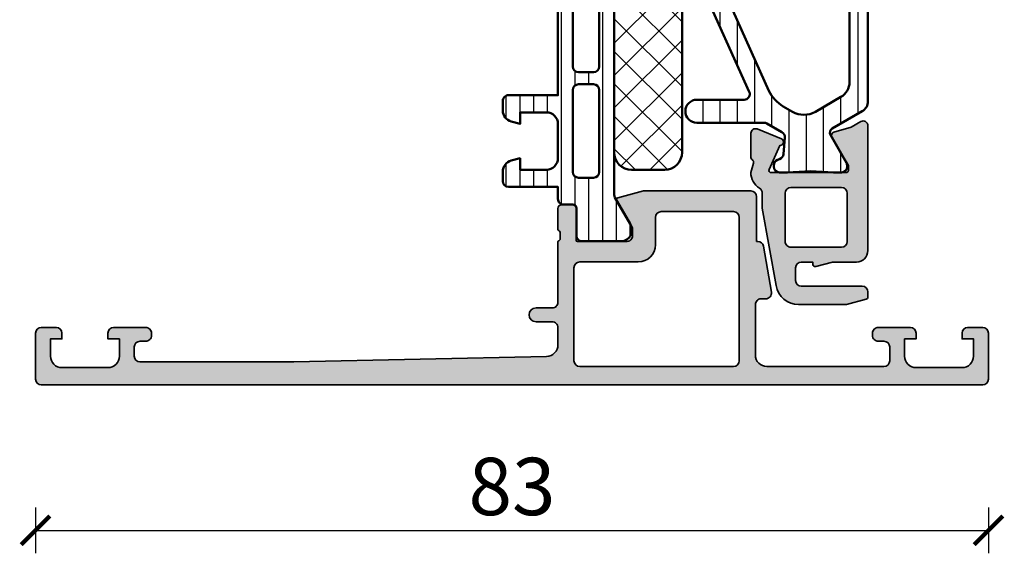
# Model space of a CAD drawing. Units: millimetres. Extents: x 2530 to 23610, y -385 to 3473.
# Drawn here: x 4849 to 4935, y 1289 to 1336 of the extents above; entities that cross this region are included whole.
import ezdxf

# ---------------------------------------------------------------- set-up
doc = ezdxf.new("R2010")
doc.units = ezdxf.units.MM
doc.layers.add('l', color=6, linetype='Continuous')
for name, color, linetype, lineweight in [('S03_AL_Contorno', 255, 'Continuous', 35), ('S03_AL_Kontur', 255, 'Continuous', 35), ('S04_AL_Schraffur', 253, 'Continuous', 25), ('S04_AL_Trattaggio', 253, 'Continuous', 25), ('S07_Isolation_Kontur', 91, 'Continuous', 50), ('S07_Listello_Contorno', 91, 'Continuous', 50), ('S08_Isolation_Schraffur', 91, 'Continuous', 25), ('S08_Listello_Tratteggio', 91, 'Continuous', 25)]:
    doc.layers.add(name, color=color, linetype=linetype, lineweight=lineweight)
doc.styles.add('Arial', font='arialbd.ttf')
doc.styles.get("Standard").update_dxf_attribs({"font": 'arial.ttf'})
doc.dimstyles.new('ISO-25', dxfattribs={"dimtxt": 2.5, "dimasz": 2.5, "dimexe": 1.25, "dimexo": 0.625, "dimtad": 1, "dimtxsty": 'Standard', "dimcen": 2.5, "dimadec": 0, "dimazin": 0, "dimtfac": 1, "dimtmove": 0, "dimatfit": 3, "dimfxl": 1, "dimarcsym": 0})

# ---------------------------------------------------------------- blocks, each defined once
blk = doc.blocks.new('357610_s')
at = {"layer": 'S04_AL_Schraffur'}
h = blk.add_hatch(color=256, dxfattribs=at)
h.paths.add_polyline_path([(63.59933630604172, 7.49871826171875, 0.4656187225425803), (64.09193550275995, 8.084427254203376), (63.39571846293165, 12.08582716124624, 0.3646113885131808), (62.90311926621347, 12.50011816876162), (62.79895324707013, 12.50011816876162), (62.79895324706831, 16.39962683575476, 0.414213562373095), (62.29895324706831, 16.89962683575368), (52.95646370830218, 16.89962683575317), (50.70846858712503, 16.29727835844471, 0.4728917876293283), (50.61170196533021, 16.10462561504966), (51.99994659423828, 13.70010748760916), (51.99994659423828, 13.00010290997426, -0.4142271794468161), (51.49994659423828, 12.50011053936691), (47.19992836932033, 12.50010308332708, -0.414213562373095), (47.07992854267559, 12.62010290997159), (47.07992854267559, 15.38010090997142, 0.414213562373095), (46.77992854267549, 15.68010090997143), (45.79995422363299, 15.68010090997137, 0.414213562373095), (45.49995422363281, 15.3801009099713), (45.49995422363281, 13.50008990996287, -0.3381811729244386), (45.69995522363297, 13.22688590996285), (45.69995522363297, 12.77329190996284, -0.3382124742369536), (45.49995422363281, 12.50010290997136), (45.49995422363281, 7.200225830078182, -0.4142435479610103), (44.99995422363099, 6.700225830078182), (43.59085083007631, 6.700225830077216, 0.9999999999999999), (43.59083557128906, 5.500213623046903), (44.99995422363281, 5.500213623046903, -0.4142316482156302), (45.49962616230005, 5.000541684376884), (45.49961853711466, 3.482248737588975, -0.408945887633497), (44.51763110242791, 2.48241583996554), (22.50001525876451, 2), (9.09998321533385, 2, -0.4141520260232484), (8.599975585935681, 2.499999999999147), (8.599975585935681, 3.299987792967841, -0.414145657652875), (9.099983215332033, 3.799987792968807), (9.599983215330212, 3.799987792968778, 0.4142961921046822), (10.09998321533203, 4.299987792968636), (10.09999084472656, 4.499999999999943, 0.4142734157649197), (9.599990844726562, 5), (6.800003051757812, 5.000000000000114, 0.4141669661521437), (6.299995422363281, 4.500000000000995), (6.299995422363281, 4.000000000000028), (7.299995422363281, 4), (7.300003051757812, 2.500000000001137, -0.414233776387203), (6.299995422361463, 1.499999999999972), (2.300056457519531, 1.499999999999972, -0.4142558981927079), (1.300056457519531, 2.5), (1.300056457519531, 4.000000000000028), (2.300056457519531, 4.000000000000028), (2.300056457519531, 4.499999999999318, 0.4141658693534353), (1.800064086912244, 5.000000000000085), (0.5000076293945312, 5.000000000000028, 0.4141856288581502), (7.62939453125e-06, 4.5), (0, 0.5000000000000284, 0.4141583879393129), (0.4999999999981812, -1.110223024625157e-16), (82.49993896484375, 0.0002136230478697598, 0.4141703366029779), (82.99993896484375, 0.500213623046932), (82.99993896484375, 4.500213623046875, 0.4141703366029784), (82.49993896484193, 5.000213623046903), (81.19989013671875, 5.000213623046903, 0.4141703366029779), (80.69989013671875, 4.500213623046903), (80.69989013671875, 4.000213623046903), (81.69989013671875, 4.000213623046932), (81.69989013671875, 2.500213623047728, -0.414257010268604), (80.69989013671875, 1.500213623046903), (76.699951171875, 1.500213623046903, -0.4142500952218939), (75.699951171875, 2.500213623046932), (75.699951171875, 4.000213623046875), (76.699951171875, 4.000213623046903), (76.699951171875, 4.500213623046022, 0.4141613930048196), (76.19995117187318, 5.000213623046818), (73.39996337890625, 5.000213623046903, 0.4142809076374349), (72.89996337890625, 4.50021362304696), (72.89996337890625, 4.300201416015597, 0.4142809076374266), (73.39996337890625, 3.800201416015653), (73.89996337890625, 3.800201416015653, -0.41417033660298), (74.39996337890625, 3.300201416016591), (74.39996337890625, 2.100213623046841, -0.414170336602982), (73.89996337890625, 1.600213623046841), (63.69888483392242, 1.600213623047352, -0.4142185737028563), (62.69888483406885, 2.600230732767045), (62.69895324707068, 6.998718261718636, -0.4145196752478222), (63.19895324707068, 7.49871826171875)])
h.paths.add_polyline_path([(53.99994659423828, 12.21011511700362), (53.99994659423828, 14.59962683575338, -0.414213562373095), (54.49994659423831, 15.09962683575344), (60.7989501953125, 15.09962683575333, -0.414213562373095), (61.2989501953125, 14.59962683575333), (61.2989501953125, 2.100209045410196, -0.414213562373095), (60.79895019531249, 1.600209045410168), (47.39995422363245, 1.600209045410168, -0.414213562373095), (46.89995422363245, 2.100209045410168), (46.89995422363245, 10.21011511700362, -0.414213562373095), (47.39995422363245, 10.71011511700362), (52.49994659423828, 10.71011511700362, 0.414213562373095)], flags=16)
at = {"layer": 'S03_AL_Kontur'}
for points in [[(64.09193550275995, 8.084427254203376, -0.4656187225426846), (63.59933630604155, 7.49871826171875), (63.19895324707068, 7.49871826171875, 0.4145196752478222), (62.69895324707068, 6.998718261718636), (62.69888483406885, 2.600230732767045, 0.414218573702848), (63.69888483392242, 1.600213623047352), (73.89996337890625, 1.600213623046841, 0.414170336602982), (74.39996337890625, 2.100213623046841), (74.39996337890625, 3.300201416016591, 0.4141703366029821), (73.89996337890625, 3.800201416015653), (73.39996337890625, 3.800201416015653, -0.4142809076374266), (72.89996337890625, 4.300201416015597), (72.89996337890625, 4.50021362304696, -0.414280907637435), (73.39996337890625, 5.000213623046903), (76.19995117187318, 5.000213623046818, -0.4141613930048196), (76.699951171875, 4.500213623046022), (76.699951171875, 4.000213623046903), (75.699951171875, 4.000213623046875), (75.699951171875, 2.500213623046932, 0.4142500952218923), (76.699951171875, 1.500213623046903), (80.69989013671875, 1.500213623046903, 0.414257010268604), (81.69989013671875, 2.500213623047728), (81.69989013671875, 4.000213623046932), (80.69989013671875, 4.000213623046903), (80.69989013671875, 4.500213623046903, -0.4141703366029781), (81.19989013671875, 5.000213623046903), (82.49993896484193, 5.000213623046903, -0.414170336602978), (82.99993896484375, 4.500213623046875), (82.99993896484375, 0.5002136230469318, -0.4141703366029779), (82.49993896484375, 0.0002136230478697598), (0.499999999998181, 0, -0.4141583879393131), (0, 0.5000000000000284), (7.62939453125e-06, 4.5, -0.4141856288581502), (0.5000076293945312, 5.000000000000028), (1.800064086912244, 5.000000000000085, -0.4141658693534356), (2.300056457519531, 4.499999999999318), (2.300056457519531, 4.000000000000028), (1.300056457519531, 4.000000000000028), (1.300056457519531, 2.5, 0.4142558981927079), (2.300056457519531, 1.499999999999972), (6.299995422361462, 1.499999999999972, 0.4142337763872033), (7.300003051757812, 2.500000000001137), (7.299995422363281, 4), (6.299995422363281, 4.000000000000028), (6.299995422363281, 4.500000000000995, -0.4141669661521437), (6.800003051757812, 5.000000000000114), (9.599990844726562, 5, -0.41427341576492), (10.09999084472656, 4.499999999999943), (10.09998321533203, 4.299987792968636, -0.4142961921046822), (9.599983215330212, 3.799987792968778), (9.099983215332031, 3.799987792968807, 0.414145657652875), (8.599975585935681, 3.299987792967841), (8.599975585935681, 2.499999999999147, 0.4141520260232485), (9.09998321533385, 2), (22.50001525876451, 2), (44.51763110242791, 2.48241583996554, 0.408945887633497), (45.49961853711466, 3.482248737588975), (45.49962616230005, 5.000541684376884, 0.4142316482156281), (44.99995422363281, 5.500213623046903), (43.59083557128906, 5.500213623046903, -0.9999999999999999), (43.59085083007631, 6.700225830077216), (44.99995422363099, 6.700225830078182, 0.4142435479610103), (45.49995422363281, 7.200225830078182), (45.49995422363281, 12.50010290997136, 0.3382124742369533), (45.69995522363297, 12.77329190996284), (45.69995522363297, 13.22688590996285, 0.3381811729244418), (45.49995422363281, 13.50008990996287), (45.49995422363281, 15.38010090997142, -0.4142135623730809), (45.79995422363299, 15.68010090997137), (46.77992854267541, 15.68010090997143, -0.4142135623730951), (47.07992854267559, 15.38010090997142), (47.07992854267559, 12.62010290997137, 0.4142135623731296), (47.19992836932033, 12.50010308332708), (51.49994659423828, 12.50011053936691, 0.4142271794468166), (51.99994659423828, 13.00010290997426), (51.99994659423828, 13.70010748760916), (50.61170196533021, 16.10462561504966, -0.4728917876293245), (50.70846858712503, 16.29727835844471), (52.95646370830218, 16.89962683575317), (62.29895324706831, 16.89962683575368, -0.4142135623724624), (62.79895324706831, 16.39962683575476), (62.79895324707013, 12.50011816876162), (62.90311926621325, 12.50011816876162, -0.3646113885133048), (63.39571846293165, 12.08582716124624)], [(53.99994659423828, 12.21011511700362), (53.99994659423828, 14.59962683575338, -0.414213562373095), (54.49994659423828, 15.09962683575344), (60.7989501953125, 15.09962683575333, -0.414213562373095), (61.2989501953125, 14.59962683575333), (61.2989501953125, 2.100209045410196, -0.414213562373095), (60.7989501953125, 1.600209045410168), (47.39995422363245, 1.600209045410168, -0.414213562373095), (46.89995422363245, 2.100209045410168), (46.89995422363245, 10.21011511700362, -0.414213562373095), (47.39995422363245, 10.71011511700362), (52.49994659423828, 10.71011511700362, 0.414213562373095)]]:
    blk.add_lwpolyline(points, format="xyb", close=True, dxfattribs=at)
blk = doc.blocks.new('244320_s')
at = {"layer": 'S08_Listello_Tratteggio'}
h = blk.add_hatch(dxfattribs=at)
h.set_pattern_fill('LINIE', color=256, scale=1.2, angle=90, style=0)
h.set_pattern_definition([(90, (0, 0), (-1.2, 7.347638122934263e-17), [])])
edge = h.paths.add_edge_path(flags=16)
edge.add_arc((-1.7993591675253, 22.40087988861734), 0.5000123249002735, 359.9993369096541, 449.994763939464)
edge.add_line((-1.79931347315094, 22.90089221142969), (-3.099322246101875, 22.90093929876284))
edge.add_arc((-3.099296798638902, 22.4008957380818), 0.5000435613285561, 90.00291581042347, 179.9929335938016)
edge.add_line((-3.599340356164427, 22.40095740948138), (-3.599614594422392, 15.25093300066178))
edge.add_arc((-3.09957103374136, 15.25095844812476), 0.5000435613285485, 180.0029158104246, 269.9929335938036)
edge.add_line((-3.099632705140917, 14.75091489059924), (-1.799623932189977, 14.75086780326606))
edge.add_arc((-1.799649379652964, 15.25091136394711), 0.5000435613285685, 270.002915810425, 359.9929335938026)
edge.add_line((-1.299605822127425, 15.25084969254754), (-1.299346842658511, 22.40087410191981))
edge = h.paths.add_edge_path(flags=16)
edge.add_arc((-1.800030865164958, 13.19998778464412), 0.500012324900275, 359.9993369096543, 449.994763939464)
edge.add_line((-1.799985170790598, 13.70000010745647), (-3.099993943741538, 13.70004719478962))
edge.add_arc((-3.099968496278562, 13.20000363410859), 0.5000435613285543, 90.0029158104238, 179.992933593802)
edge.add_line((-3.600012053804084, 13.20006530550816), (-3.60028629206205, 6.050040896688563))
edge.add_arc((-3.100242731381014, 6.050066344151547), 0.5000435613285525, 180.0029158104246, 269.9929335938036)
edge.add_line((-3.100304402780571, 5.550022786626025), (-1.800295629829633, 5.549975699292843))
edge.add_arc((-1.800321077292622, 6.050019259973896), 0.5000435613285694, 270.0029158104253, 359.9929335938028)
edge.add_line((-1.300277519767083, 6.049957588574332), (-1.300018540298168, 13.1999819979466))
edge = h.paths.add_edge_path(flags=16)
edge.add_arc((-1.799012487705202, 31.55090429612498), 0.500012324900269, 359.9993369096549, 449.9947639394645)
edge.add_line((-1.798966793330848, 32.05091661893733), (-3.098975566281794, 32.05096370627049))
edge.add_arc((-3.098950118818816, 31.55092014558946), 0.500043561328549, 90.00291581042404, 179.9929335938024)
edge.add_line((-3.598993676344333, 31.55098181698903), (-3.599267914602299, 24.40095740816942))
edge.add_arc((-3.099224353921259, 24.40098285563241), 0.5000435613285565, 180.0029158104248, 269.9929335938036)
edge.add_line((-3.099286025320816, 23.90093929810688), (-1.799277252369878, 23.9008922107737))
edge.add_arc((-1.79930269983287, 24.40093577145475), 0.5000435613285668, 270.0029158104256, 359.9929335938028)
edge.add_line((-1.299259142307332, 24.40087410005519), (-1.299000162838418, 31.55089850942747))
edge = h.paths.add_edge_path()
edge.add_line((-2.10877799321035, 37.49254397782907), (-5.585319489016196, 37.49267062529314))
edge.add_arc((-5.443044692101986, 36.50284739661672), 0.9999960709244785, 98.17953275401284, 212.7249408019532)
edge.add_line((-6.284316922760769, 35.96224294252224), (-4.965929924973718, 33.67853834126716))
edge.add_arc((-5.398951696614446, 33.42855405119036), 0.5000000000000775, -0.002015393005876831, 29.997921301460224, ccw=False)
edge.add_line((-4.898951696923692, 33.42853646356853), (-4.900011308697385, 4.074286780756946))
edge.add_arc((-5.400011308350238, 4.074305413916158), 0.5000000000000474, 329.99792810276966, 359.9978647972359, ccw=False)
edge.add_line((-4.967007647098198, 3.824289755721764), (-6.285560076554603, 1.540680666472395))
edge.add_arc((-5.44432701033436, 1.000015270721867), 0.9999960709244753, 147.2709086022733, 261.8163166502144)
edge.add_line((-5.586673511216135, 0.01020235125117016), (-2.110132015410296, 0.01007570378708123))
edge.add_arc((-2.11011126554039, 0.5100716808021041), 0.4999959774455834, 269.9976222209277, 359.9982271833)
edge.add_line((-1.610115288334149, 0.5100562101823459), (-1.61036030891497, 2.910054603567824))
edge.add_arc((-1.310360309111762, 2.910043737333503), 0.2999999999999997, 89.99792470211372, 179.9979247021136, ccw=False)
edge.add_line((-1.310349442877442, 3.210043737136711), (-0.5000181100625419, 3.210015110718517))
edge.add_arc((-0.4999973208598483, 3.710012431384305), 0.4999973210979806, 269.9976177200879, 359.99823168414)
edge.add_line((3.441624093126763e-15, 3.709997), (3.209789713165134e-05, 4.750011444091797))
edge.add_line((3.209789713165134e-05, 4.750011444091797), (4.300022125244141, 4.750011444091796))
edge.add_arc((4.299959027007107, 5.250089803276328), 0.5000783631652957, 270.0072293923366, 359.9910221059163)
edge.add_line((4.800037384033203, 5.250011444091798), (4.800037384033203, 6.081005096435542))
edge.add_arc((3.799016417303998, 6.080405593427366), 1.001021146247835, 0.03431395466120155, 74.94980637745047)
edge.add_line((4.058946712567467, 7.047090431851749), (3.300037145614624, 7.250011444091796))
edge.add_line((3.300037145614624, 7.250011444091796), (3.30001425743103, 6.250011444091798))
edge.add_line((3.30001425743103, 6.250011444091798), (1.000034093856812, 6.250011444091797))
edge.add_arc((1.000017612484468, 7.249994962719454), 0.9999835187634767, 179.9990556713603, 270.0009443286396, ccw=False)
edge.add_line((3.409385681149083e-05, 7.250011444091798), (4.172325134279079e-05, 10.25001144409179))
edge.add_arc((0.9999775461732325, 10.25007561996295), 0.9999358249812932, 89.99763416877528, 180.0036772425533, ccw=False)
edge.add_line((1.000018835067752, 11.2500114440918), (3.300021886825561, 11.2500114440918))
edge.add_line((3.300021886825561, 11.2500114440918), (3.300021886825561, 10.2500114440918))
edge.add_line((3.300021886825561, 10.2500114440918), (4.058963942994509, 10.45293502405593))
edge.add_arc((3.798849103371155, 11.41973517223284), 1.001180431444383, 285.0586789848605, 359.9589455843226)
edge.add_line((4.800029277801514, 11.41901779174805), (4.800036907196045, 12.2500114440918))
edge.add_arc((4.300072381679456, 12.25004691857521), 0.499964526775117, 359.9959346352136, 450.0040653647864)
edge.add_line((4.300036907196045, 12.7500114440918), (1.883506774902344e-05, 12.7500114440918))
edge.add_line((1.883506774899086e-05, 12.7500114440918), (0.001085988637372248, 33.79247127889615))
edge.add_arc((-0.4989113320284088, 33.79249206809886), 0.4999973210979743, 359.9976177200864, 449.9982316841403)
edge.add_line((-0.4988959006441056, 34.2924893889587), (-1.309227233459008, 34.2925180153769))
edge.add_arc((-1.309216367224687, 34.5925180151801), 0.299999999999997, 179.9979247021125, 269.99792470211366, ccw=False)
edge.add_line((-1.609216367027897, 34.59252888141443), (-1.608797486815105, 36.99252725075291))
edge.add_arc((-2.108793463830117, 36.99254800062283), 0.4999959774455728, 359.9976222209262, 449.998227183299)
at = {"layer": 'S07_Listello_Contorno'}
for points in [[(-2.10877799321035, 37.49254397782907), (-5.585319489016196, 37.49267062529314, 0.5460410483302768), (-6.284316922760769, 35.96224294252224), (-4.965929924973718, 33.67853834126716, -0.1316522165773121), (-4.898951696923692, 33.42853646356853), (-4.900011308697385, 4.074286780756947, -0.131652216577313), (-4.967007647098198, 3.824289755721764), (-6.285560076554603, 1.540680666472395, 0.54604104833028), (-5.586673511216135, 0.01020235125117016), (-2.110132015410296, 0.01007570378708123, 0.4142166549144954), (-1.610115288334149, 0.5100562101823459), (-1.61036030891497, 2.910054603567824, -0.4142135623730943), (-1.310349442877442, 3.210043737136711), (-0.5000181100625419, 3.210015110718517, 0.4142167009307429), (3.441624093126763e-15, 3.709997), (3.209789713165134e-05, 4.750011444091797), (4.300022125244141, 4.750011444091796, 0.4141307139453403), (4.800037384033203, 5.250011444091798), (4.800037384033203, 6.081005096435542, 0.3390430875378833), (4.058946712567467, 7.047090431851749), (3.300037145614624, 7.250011444091796), (3.30001425743103, 6.250011444091798), (1.000034093856812, 6.250011444091797, -0.4142232171295661), (3.409385681149083e-05, 7.250011444091798), (4.172325134279079e-05, 10.25001144409179, -0.4142444546076989), (1.000018835067752, 11.2500114440918), (3.300021886825561, 11.2500114440918), (3.300021886825561, 10.2500114440918), (4.058963942994509, 10.45293502405593, 0.3389690172800109), (4.800029277801514, 11.41901779174805), (4.800036907196045, 12.2500114440918, 0.4142551268752785), (4.300036907196045, 12.7500114440918), (1.883506774899086e-05, 12.7500114440918), (0.001085988637372248, 33.79247127889615, 0.4142167009307494), (-0.4988959006441056, 34.2924893889587), (-1.309227233459008, 34.2925180153769, -0.4142135623730967), (-1.609216367027897, 34.59252888141443), (-1.608797486815105, 36.99252725075291, 0.4142166549144986)], [(-1.299000162838418, 31.55089850942747, 0.414190185766647), (-1.798966793330848, 32.05091661893733), (-3.098975566281794, 32.05096370627049, 0.4141625346911798), (-3.598993676344333, 31.55098181698903), (-3.599267914602299, 24.40095740816942, 0.4141625346911808), (-3.099286025320816, 23.90093929810688), (-1.799277252369878, 23.9008922107737, 0.4141625346911724), (-1.299259142307332, 24.40087410005519)], [(-1.299346842658511, 22.40087410191981, 0.4141901857666454), (-1.79931347315094, 22.90089221142969), (-3.099322246101875, 22.90093929876284, 0.4141625346911781), (-3.599340356164427, 22.40095740948138), (-3.599614594422392, 15.25093300066178, 0.4141625346911821), (-3.099632705140917, 14.75091489059924), (-1.799623932189977, 14.75086780326606, 0.414162534691175), (-1.299605822127425, 15.25084969254754)], [(-1.300018540298168, 13.1999819979466, 0.4141901857666454), (-1.799985170790598, 13.70000010745647), (-3.099993943741538, 13.70004719478962, 0.4141625346911792), (-3.600012053804084, 13.20006530550816), (-3.60028629206205, 6.050040896688563, 0.4141625346911821), (-3.100304402780571, 5.550022786626025), (-1.800295629829633, 5.549975699292843, 0.414162534691175), (-1.300277519767083, 6.049957588574332)]]:
    blk.add_lwpolyline(points, format="xyb", close=True, dxfattribs=at)
blk = doc.blocks.new('298809_s')
at = {"layer": 'S08_Isolation_Schraffur'}
h = blk.add_hatch(dxfattribs=at)
h.set_pattern_fill('NETZ', color=256, scale=2, angle=-45.00000000000001, style=0)
h.set_pattern_definition([(315, (0, 0), (1.414213562373095, 1.414213562373095), []), (44.99999999999999, (0, 0), (-1.414213562373095, 1.414213562373095), [])])
edge = h.paths.add_edge_path()
edge.add_arc((10.99999672813967, -4.400029629903598), 1.500003271863892, 270.0001249755857, 359.9998750244141)
edge.add_line((12.5, -4.400032901763923), (12.5, -1.500000000000498))
edge.add_arc((10.99999999999999, -1.500000000000498), 1.500000000000004, 1.696295830113872e-14, 89.99999999999993)
edge.add_line((11, -4.965139356518516e-13), (-11, -4.909184224497626e-13))
edge.add_arc((-11, -1.500000000000492), 1.500000000000002, 90, 180)
edge.add_line((-12.5, -1.500000000000492), (-12.5, -4.400032901763917))
edge.add_arc((-10.9999977721539, -4.400030673917808), 1.500002227847759, 180.0000850973266, 269.9999149026734)
edge.add_line((-11.00000000000001, -5.900032901763913), (10.99999999999999, -5.900032901763921))
at = {"layer": 'S07_Isolation_Kontur'}
blk.add_lwpolyline([(10.99999999999999, -5.900032901763921, 0.4142122846355241), (12.5, -4.400032901763923), (12.5, -1.500000000000498, 0.4142135623730949), (11, -4.965139356518516e-13), (-11, -4.909184224497626e-13, 0.414213562373095), (-12.5, -1.500000000000492), (-12.5, -4.400032901763917, 0.4142126923466309), (-11.00000000000001, -5.900032901763913)], format="xyb", close=True, dxfattribs=at)
blk = doc.blocks.new('244322_s')
blk.add_blockref('244320_s', (0, 0))
at = {"rotation": 270}
blk.add_blockref('298809_s', (-4.909481502810539, 18.75141162216274), dxfattribs=at)
blk = doc.blocks.new('366240_s_kv')
at = {"xscale": -1}
blk.add_blockref('244322_s', (45.49995422363281, 12.50010290997139), dxfattribs=at)
blk.add_blockref('357610_s', (0, 0))
blk = doc.blocks.new('357560_s')
at = {"layer": 'S04_AL_Trattaggio'}
h = blk.add_hatch(color=256, dxfattribs=at)
edge = h.paths.add_edge_path()
edge.add_line((-10.19991199614333, 10.99918682037924), (-9.971179883484638, 11.81466388909394))
edge.add_arc((-10.25955839226849, 11.89735509583911), 0.3000000000022858, 344.0000000001104, 412.1850694964428)
edge.add_arc((-9.891690630350878, 12.37135225800545), 0.2999999999977247, 179.9999999998022, 232.18506949615158, ccw=False)
edge.add_line((-10.1916906303486, 12.37135225800648), (-10.19169063034997, 14.43233295275331))
edge.add_arc((-9.791690630349503, 14.43233295275222), 0.400000000000464, 68.02625279389702, 179.999999999843, ccw=False)
edge.add_line((-9.642017942107032, 14.80327511319592), (-7.525522681181883, 13.94928338851969))
edge.add_arc((-7.643253669898504, 13.67192656022064), 0.3013094686668524, -94.5433918214913, 67.00000000001683, ccw=False)
edge.add_line((-7.667121618853344, 13.37156391786812), (-8.603713260155473, 11.28179616594025))
edge.add_arc((-8.421204849973968, 11.19999958769182), 0.2000000000003298, 155.859042379824, 270.0000000001364)
edge.add_line((-8.421204849973492, 10.99999958769149), (-1.899920058392581, 10.99999958769149))
edge.add_arc((-1.891488503157308, 11.19141429261364), 0.1916003141545376, 267.4778298879907, 361.0444330982886)
edge.add_line((-1.699920021461367, 11.19490674230246), (-1.699920021461367, 11.61532539550535))
edge.add_line((-1.699920021461367, 11.61532539550535), (-3.131655292403593, 14.08093652622665))
edge.add_arc((-2.872318213397206, 14.23174859289415), 0.3000000000001474, 105.9999999999772, 210.1792485014887, ccw=False)
edge.add_line((-2.955009420142233, 14.52012710167583), (-1.462848237793878, 14.94799743552358))
edge.add_line((-1.462848237793878, 14.94799743552358), (-0.6000000027743226, 15.44616309628145))
edge.add_arc((-0.4000000027738193, 15.09975293476813), 0.3999999999998609, 4.906382855551783e-09, 120.00000000009479, ccw=False)
edge.add_line((-2.773958840407431e-09, 15.09975293480238), (-1.853550202213228e-09, 4.200250835925544))
edge.add_arc((-1.000000001853781, 4.200250835841157), 1.000000000000231, -89.99998479558298, 4.834987521462608e-09, ccw=False)
edge.add_line((-0.9999997364866431, 3.200250835840961), (-3.080848185542436, 3.200250286503888))
edge.add_line((-3.080848185542436, 3.200250286503888), (-4.548236190996249, 2.807064855459885))
edge.add_arc((-4.600000000016577, 3.000250020716778), 0.1999999999990658, 180.0000000000737, 285.00000000001955, ccw=False)
edge.add_line((-4.800000000015643, 3.000250020716521), (-4.800000000015643, 3.200250020717249))
edge.add_line((-4.800000000015643, 3.200250020717249), (-5.800000121386802, 3.200249874441397))
edge.add_arc((-5.800000002178756, 2.70024987444129), 0.5000000000001208, 90.00001366023584, 180.0000004985261)
edge.add_line((-6.300000002178876, 2.700249870090829), (-6.299999994247628, 1.599999996397855))
edge.add_arc((-5.799999994247579, 1.600000000002232), 0.5000000000000488, 180.0000004130312, 269.9999999999944)
edge.add_line((-5.799999994247628, 1.100000000002183), (-0.5000000000309228, 1.100000000002638))
edge.add_arc((-0.5000000000307807, 0.6000000000027796), 0.4999999999998579, 4.048274604429025e-09, 90.00000000001631, ccw=False)
edge.add_line((-3.092281986027956e-11, 0.6000000000381078), (0, 0.1534653976100344))
edge.add_arc((-0.2000000000002472, 0.1534653975965945), 0.2000000000002472, -75.00000000016689, 3.850288976536831e-09, ccw=False)
edge.add_line((-0.1482361909802421, -0.03971976766160878), (-1.866025403773619, -0.4999999999968168))
edge.add_line((-1.866025403773619, -0.4999999999968168), (-6.030998443494354, -0.4999999999968168))
edge.add_arc((-6.030998443494545, 1.500000000003131), 1.999999999999948, 190.0596426049674, 270.00000000000546, ccw=False)
edge.add_line((-8.000251360893799, 1.150653542579676), (-9.200010965621914, 7.913653571879877))
edge.add_line((-9.200010965621914, 7.913653571879877), (-9.20004533147312, 9.210427659183097))
edge.add_arc((-9.70004523535131, 9.210414409378378), 0.4999999040537464, 0.001518316070991685, 58.40759294601492)
edge.add_arc((-8.599911851928256, 10.9991868212316), 1.600000144215072, 180.0000000305229, 238.40759305257478, ccw=False)
edge = h.paths.add_edge_path(flags=16)
edge.add_arc((-2.301605727038869, 5.000250356347856), 0.500000000000064, 270.0000136601772, 359.9999999999943, ccw=False)
edge.add_line((-2.301605607831334, 4.500250356347806), (-6.701630021893834, 4.500249307316608))
edge.add_arc((-6.701630141101354, 5.000249307316544), 0.4999999999999503, 179.9999999999927, 270.00001366017557, ccw=False)
edge.add_line((-7.201630141101305, 5.000249307316608), (-7.201630141101305, 9.199999587691309))
edge.add_arc((-6.701630141101305, 9.199999587691309), 0.5, 90, 180, ccw=False)
edge.add_line((-6.701630141101305, 9.699999587691309), (-2.301605727040624, 9.699999587692218))
edge.add_arc((-2.301605727040169, 9.199999587690854), 0.5000000000013642, 5.212541509536095e-11, 90.00000000005213, ccw=False)
edge.add_line((-1.801605727038805, 9.199999587691309), (-1.801605727038805, 5.000250356347806))
at = {"layer": 'S03_AL_Contorno'}
for points in [[(-10.19991199614333, 10.99918682037924), (-9.971179883484638, 11.81466388909394, 0.3066138974335098), (-10.07562451130889, 12.13435367692455, -0.2317189087324303), (-10.1916906303486, 12.37135225800648), (-10.19169063034997, 14.43233295275331, -0.531562506355019), (-9.642017942107032, 14.80327511319592), (-7.525522681181883, 13.94928338851969, -0.8506408930561996), (-7.667121618853344, 13.37156391786812), (-8.603713260155473, 11.28179616594025, 0.543752324825156), (-8.421204849973492, 10.99999958769149), (-1.899920058392581, 10.99999958769149, 0.4325656440605106), (-1.699920021461367, 11.19490674230246), (-1.699920021461367, 11.61532539550535), (-3.131655292403593, 14.08093652622665, -0.4887011302673605), (-2.955009420142233, 14.52012710167583), (-1.462848237793878, 14.94799743552358), (-0.6000000027743226, 15.44616309628145, -0.5773502691616331), (-2.773958840407431e-09, 15.09975293480238), (-1.853550202213228e-09, 4.200250835925544, -0.4142134846735785), (-0.9999997364866431, 3.200250835840961), (-3.080848185542436, 3.200250286503888), (-4.548236190996249, 2.807064855459885, -0.4931454260310106), (-4.800000000015643, 3.000250020716521), (-4.800000000015643, 3.200250020717249), (-5.800000121386802, 3.200249874441397, 0.4142134950910812), (-6.300000002178876, 2.700249870090829), (-6.299999994247628, 1.599999996397855, 0.4142135602616712), (-5.799999994247628, 1.100000000002183), (-0.5000000000309228, 1.100000000002638, -0.4142135623524835), (-3.092281986027956e-11, 0.6000000000381078), (0, 0.1534653976100344, -0.3394542588829241), (-0.1482361909802421, -0.03971976766160878), (-1.866025403773619, -0.4999999999968168), (-6.030998443494354, -0.4999999999968168, -0.3636755471000203), (-8.000251360893799, 1.150653542579676), (-9.200010965621914, 7.913653571879877), (-9.20004533147312, 9.210427659183097, 0.2605087934905794), (-9.438108771169482, 9.636312510789594, -0.2605158683586793)], [(-1.801605727038805, 5.000250356347806, -0.4142134925429106), (-2.301605607831334, 4.500250356347806), (-6.701630021893834, 4.500249307316608, -0.4142136322032829), (-7.201630141101305, 5.000249307316608), (-7.201630141101305, 9.199999587691309, -0.414213562373095), (-6.701630141101305, 9.699999587691309), (-2.301605727040624, 9.699999587692218, -0.414213562373095), (-1.801605727038805, 9.199999587691309)]]:
    blk.add_lwpolyline(points, format="xyb", close=True, dxfattribs=at)
blk = doc.blocks.new('284095_s')
at = {"layer": 'S08_Listello_Tratteggio'}
h = blk.add_hatch(dxfattribs=at)
h.set_pattern_fill('LINIE', color=256, scale=1.5, angle=90, style=0)
h.set_pattern_definition([(90, (-10.15478641506311, 0.06716196059852564), (-1.5, 9.18454765366783e-17), [])])
edge = h.paths.add_edge_path()
edge.add_line((-12.03804852439634, 25.97358648493901), (-12.16137756349826, 27.3832308103465))
edge.add_arc((-12.66077623147494, 27.35871611222994), 0.5000000000006244, 2.810304183852963, 70.00000000006955)
edge.add_line((-12.48976615981246, 27.82856242262369), (-12.67102019505501, 27.89453349629252))
edge.add_arc((-12.50001012339239, 28.36437980668542), 0.4999999999998723, 179.9999999999886, 250.0000000000206, ccw=False)
edge.add_line((-13.00001012339226, 28.36437980668552), (-13.00001012339226, 28.45106191732509))
edge.add_arc((-12.47365276931305, 28.4553474323449), 0.5263747997693766, 92.87019238929253, 180.4664825073158, ccw=False)
edge.add_line((-12.50001012339226, 28.98106191732529), (-11.80836511930556, 28.98106191732529))
edge.add_arc((-7.294179486126319, 130.8206750060758), 101.9396128401378, 267.4619445308447, 268.9495105626417)
edge.add_line((-9.163086549758646, 28.89819538364554), (-4.297565897554705, 28.91727016903519))
edge.add_arc((-8.490442630665758, 128.854800237656), 100.0254474197219, 272.402434144176, 273.1447526704166)
edge.add_line((-3.003173129692186, 28.97997856102302), (-2.300254034205409, 28.97997856102313))
edge.add_arc((-2.326611077755196, 28.45426424767937), 0.5263746127989006, -0.4681346129985968, 87.12984043387462, ccw=False)
edge.add_line((-1.800254034430509, 28.44996355684111), (-1.826241561494498, 28.23952806970726))
edge.add_arc((-2.026241561404693, 28.23953407137965), 0.2000000000002444, 329.9985777961243, 359.9982806475091, ccw=False)
edge.add_line((-1.853038962914979, 28.13952977208953), (-3.257386907326691, 25.70716261027007))
edge.add_arc((-2.910978306759286, 25.50715990665587), 0.4000000000000747, 149.9995528248085, 239.9984621889431)
edge.add_line((-3.110987604289676, 25.16075511324004), (-0.4999767562690067, 23.65319478669414))
edge.add_arc((-1.00000000009526, 22.78718280315494), 1.000000000000016, -0.0007909961486234351, 59.99846218891889, ccw=False)
edge.add_line((-1.905391400214285e-10, 22.78716899766778), (-9.549694368615746e-11, 6.217075675022329))
edge.add_arc((-1.000000000190808, 6.217061869534889), 1.000000000190607, -59.99846218890252, 0.0007909961644259056, ccw=False)
edge.add_line((-0.4999767562690067, 5.351049885830776), (-3.110987604289676, 3.843489559284762))
edge.add_arc((-2.910978306759048, 3.497084765869162), 0.3999999999999995, 120.0015378111025, 210.000447175235)
edge.add_line((-3.257386907326236, 3.297082062254731), (-1.853514382014055, 0.8655383386789026))
edge.add_arc((-2.026718842732983, 0.7655372647490893), 0.2000000000001267, -0.0015378110791175459, 30.00035525373761, ccw=False)
edge.add_line((-1.826718842804894, 0.7655318967757694), (-1.800744268497056, 0.5199865800665293))
edge.add_arc((-2.300744268316926, 0.5199999999999466), 0.4999999999999649, 269.9999999999943, 359.9984621889075, ccw=False)
edge.add_line((-2.300744268316976, 0.01999999999998181), (-3.00075768814213, 0.01999999999998181))
edge.add_line((-3.00075768814213, 0.01999999999998181), (-4.99960477765535, 0.1200536797380209))
edge.add_line((-4.99960477765535, 0.1200536797380209), (-7.000749736806938, 0.02010735947601461))
edge.add_line((-7.000749736806938, 0.02010735947601461), (-7.700758816651614, 0.02012614762634257))
edge.add_arc((-7.700745396718316, 0.5201261474461892), 0.4999999999999413, 180.0001964035085, 269.99846218892117, ccw=False)
edge.add_line((-8.20074539671532, 0.5201244335022466), (-8.20074570539282, 0.6401733863282288))
edge.add_arc((-7.700745705395725, 0.6401751002721567), 0.5000000000000314, 109.9999999999666, 180.0001964035068, ccw=False)
edge.add_line((-7.871755777058297, 1.11002141066524), (-7.690502941933573, 1.175992047526847))
edge.add_arc((-7.860701263673295, 1.644731270715567), 0.4986821914592323, 289.9558634026192, 356.8575142507214)
edge.add_line((-7.362768942873117, 1.617393897375564), (-7.236760295545992, 3.049937978695539))
edge.add_arc((-7.734857644591902, 3.093515850069519), 0.5000000000000502, 354.9999999999831, 420.000000000018)
edge.add_line((-7.484857644592012, 3.52652855196186), (-8.795284211553735, 4.28310368314942))
edge.add_arc((-9.045284211553692, 3.850090981256654), 0.500000000000452, 60.00000000003554, 89.9977120329578)
edge.add_line((-9.045264245274666, 4.350090980858454), (-14.90046607944987, 4.35032479404606))
edge.add_arc((-14.90042614689175, 5.350324793369897), 1.000000000121142, 89.9999999999992, 269.99771203295404, ccw=False)
edge.add_line((-14.90042614689173, 6.350324793491041), (-10.78750630880813, 6.350324793490927))
edge.add_arc((-10.78750630880821, 6.850324793490929), 0.5000000000000027, 270.0000000000088, 384.2769528591563)
edge.add_line((-10.33172194184499, 7.055898650855966), (-14.5565916558794, 16.42299227256524))
edge.add_arc((-9.998747986249214, 18.47873084621442), 4.999999999997716, 179.9976932833801, 204.2769528591534, ccw=False)
edge.add_line((-14.9987479821948, 18.478932145214), (-14.99855253673149, 23.33353805050149))
edge.add_arc((-13.99855253754195, 23.3334977907014), 0.9999999999999682, 119.99999999996439, 179.9976932833701, ccw=False)
edge.add_line((-14.4985525375414, 24.19952319448612), (-12.28412086247044, 25.47802591818879))
edge.add_arc((-12.53412086247035, 25.91103862008157), 0.5000000000004339, 299.9999999999588, 367.1862840833351)
edge = h.paths.add_edge_path(flags=16)
edge.add_line((-2.34929222712708, 22.41152688934164), (-6.472175093527312, 24.79202196786434))
edge.add_arc((-7.972244825000077, 22.19398601724333), 3.000000000000005, 59.99846218905068, 119.9999999999673)
edge.add_line((-9.472244824998597, 24.7920622285975), (-12.64863434282552, 22.95817288542514))
edge.add_arc((-11.89863434282636, 21.65913477974787), 1.500000000000111, 119.9999999999604, 179.9984621889115)
edge.add_line((-13.39863434228619, 21.65917503954802), (-13.39873388845217, 17.9502830493791))
edge.add_arc((-11.89873388899242, 17.9502427895792), 1.500000000000037, 179.9984621889211, 269.9986275570052)
edge.add_line((-11.898769819466, 16.4502427900095), (-2.099452233407646, 16.45000806059477))
edge.add_arc((-2.099438813474183, 16.95000806041479), 0.5000000000001177, 269.9984621889022, 359.9984621889047)
edge.add_line((-1.59943881365416, 16.94999464048135), (-1.599327093406828, 21.112468654233))
edge.add_arc((-3.099327092866448, 21.11250891403297), 1.499999999999905, 359.9984621889182, 419.9984621889168)
edge = h.paths.add_edge_path(flags=16)
edge.add_line((-11.77376995934765, 14.14465478681313), (-8.614481053323289, 7.140094418370722))
edge.add_arc((-5.87977485154361, 8.373537562560722), 3.000000000000258, 204.2769528591496, 239.9999999998545)
edge.add_line((-7.379774851550337, 5.775461351210993), (-6.572055147832089, 5.309124162836611))
edge.add_arc((-5.572229471803072, 7.040873032432769), 1.999651352059766, 240.0000000000287, 300.0015378109494)
edge.add_line((-4.57235731622859, 5.309150998646373), (-2.349647076418933, 6.592512898149948))
edge.add_arc((-3.09968194215443, 7.891530873461112), 1.500000000000127, 300.0015378109076, 359.9984621889151)
edge.add_line((-1.599681942694588, 7.891490613661063), (-1.599508597307704, 14.34999464141788))
edge.add_arc((-2.099508597127524, 14.35000806135132), 0.4999999999999152, 359.9984621889051, 449.9984621889018)
edge.add_line((-2.099495177194058, 14.85000806117114), (-11.31797217245139, 14.85022864399832))
edge.add_arc((-11.31798559238451, 14.3502286441784), 0.5000000000000182, 89.99846218894135, 204.276952859184)
at = {"layer": 'S07_Listello_Contorno'}
for points in [[(-12.03804852439634, 25.97358648493901), (-12.16137756349826, 27.3832308103465, 0.3018687422066512), (-12.48976615981246, 27.82856242262369), (-12.67102019505501, 27.89453349629252, -0.3152987888791379), (-13.00001012339226, 28.36437980668552), (-13.00001012339226, 28.45106191732509, -0.4019786192981213), (-12.50001012339226, 28.98106191732529), (-11.80836511930556, 28.98106191732529, 0.006490822426078074), (-9.163086549758646, 28.89819538364554), (-4.297565897554705, 28.91727016903519, 0.003238986922067933), (-3.003173129692186, 28.97997856102302), (-2.300254034205409, 28.97997856102313, -0.4019871591806803), (-1.800254034430509, 28.44996355684111), (-1.826241561494498, 28.23952806970726, -0.1316511785598034), (-1.853038962914979, 28.13952977208953), (-3.257386907326691, 25.70716261027007, 0.4142079871069554), (-3.110987604289676, 25.16075511324004), (-0.4999767562690067, 23.65319478669414, -0.2679456998827183), (-1.905391400214285e-10, 22.78716899766778), (-9.549694368615746e-11, 6.217075675022329, -0.267945699882715), (-0.4999767562690067, 5.351049885830776), (-3.110987604289676, 3.843489559284762, 0.4142079871069442), (-3.257386907326236, 3.297082062254731), (-1.853514382014055, 0.8655383386789026, -0.1316609008164221), (-1.826718842804894, 0.7655318967757694), (-1.800744268497056, 0.5199865800665293, -0.4142057011799826), (-2.300744268316976, 0.01999999999998181), (-3.00075768814213, 0.01999999999998181), (-4.99960477765535, 0.1200536797380209), (-7.000749736806938, 0.02010735947601461), (-7.700758816651614, 0.02012614762634257, -0.4142046971808438), (-8.20074539671532, 0.5201244335022466), (-8.20074570539282, 0.6401733863282288, -0.3152997310457952), (-7.871755777058297, 1.11002141066524), (-7.690502941933573, 1.175992047526847, 0.3004978997068209), (-7.362768942873117, 1.617393897375564), (-7.236760295545992, 3.049937978695539, 0.2914734195862522), (-7.484857644592012, 3.52652855196186), (-8.795284211553735, 4.28310368314942, 0.1316423414295013), (-9.045264245274666, 4.350090980858454), (-14.90046607944987, 4.35032479404606, -0.9999800339202654), (-14.90042614689173, 6.350324793491041), (-10.78750630880813, 6.350324793490927, 0.5445214101825765), (-10.33172194184499, 7.055898650855966), (-14.5565916558794, 16.42299227256524, -0.1063363540839323), (-14.9987479821948, 18.478932145214), (-14.99855253673149, 23.33353805050149, -0.2679384048794565), (-14.4985525375414, 24.19952319448612), (-12.28412086247044, 25.47802591818879, 0.301852499259075)], [(-2.34929222712708, 22.41152688934164), (-6.472175093527312, 24.79202196786434, 0.2679563841638748), (-9.472244824998597, 24.7920622285975), (-12.64863434282552, 22.95817288542514, 0.2679420007236126), (-13.39863434228619, 21.65917503954802), (-13.39873388845217, 17.9502830493791, 0.4142144077268946), (-11.898769819466, 16.4502427900095), (-2.099452233407646, 16.45000806059477, 0.4142135623731076), (-1.59943881365416, 16.94999464048135), (-1.599327093406828, 21.112468654233, 0.2679491924311166)], [(-11.77376995934765, 14.14465478681313), (-8.614481053323289, 7.140094418370722, 0.157145927602914), (-7.379774851550337, 5.775461351210993), (-6.572055147832089, 5.309124162836611, 0.2679563841638937), (-4.57235731622859, 5.309150998646373), (-2.349647076418933, 6.592512898149948, 0.2679348090424553), (-1.599681942694588, 7.891490613661063), (-1.599508597307704, 14.34999464141788, 0.4142135623730784), (-2.099495177194058, 14.85000806117114), (-11.31797217245139, 14.85022864399832, 0.5445301097101446)]]:
    blk.add_lwpolyline(points, format="xyb", close=True, dxfattribs=at)
blk = doc.blocks.new('366580_s_kv')
for name, p in [('284095_s', (26.99960449582607, -61.50000041230945)), ('357560_s', (26.99960449825377, -72.50000000000097))]:
    blk.add_blockref(name, p)
blk = doc.blocks.new('_ArchTick')
at = {"color": 0, "linetype": 'ByBlock', "const_width": 0.15}
blk.add_lwpolyline([(-0.5, -0.5), (0.5, 0.5)], dxfattribs=at)
blk = doc.blocks.new('*D6978')
at = {"layer": 'Defpoints', "color": 0}
for p in [(4850.19970888708, 1306.673596591335), (4933.199644037227, 1306.673596591335), (4933.199644037227, 1291.486830286552)]:
    blk.add_point(p, dxfattribs=at)
at = {"layer": 'l', "color": 0, "lineweight": -2}
for p, q in [((4850.19970888708, 1293.486830286552), (4850.19970888708, 1289.486830286552)), ((4933.199644037227, 1293.486830286552), (4933.199644037227, 1289.486830286552)), ((4850.19970888708, 1291.486830286552), (4933.199644037227, 1291.486830286552))]:
    blk.add_line(p, q, dxfattribs=at)
at = {"layer": 'l', "color": 0, "lineweight": -2, "xscale": 2.5, "yscale": 2.5, "zscale": 2.5, "rotation": 180}
blk.add_blockref('_ArchTick', (4850.19970888708, 1291.486830286552), dxfattribs=at)
at = {"layer": 'l', "color": 0, "lineweight": -2, "xscale": 2.5, "yscale": 2.5, "zscale": 2.5}
blk.add_blockref('_ArchTick', (4933.199644037227, 1291.486830286552), dxfattribs=at)
at = {"layer": 'l', "color": 0, "insert": (4891.699676462154, 1294.666830286552), "char_height": 5, "attachment_point": 5, "style": 'Arial'}
blk.add_mtext('83', dxfattribs=at)

msp = doc.modelspace()

# ---------------------------------------------------------------- block references
at = {"layer": 'S03_AL_Kontur'}
for name, p in [('366580_s_kv', (4895.699594359485, 1384.173571668258)), ('366240_s_kv', (4850.199705072383, 1304.173596591335))]:
    msp.add_blockref(name, p, dxfattribs=at)

# ---------------------------------------------------------------- dimensions: what is measured, and where the dimension line sits
at = {"layer": 'l'}
dim = msp.add_aligned_dim(p1=(4850.19970888708, 1306.673596591335), p2=(4933.199644037227, 1306.673596591335), distance=-15.18676630478285, dimstyle='ISO-25', override={"dimtxt": 5, "dimexe": 2, "dimexo": 2, "dimdec": 1, "dimtxsty": 'Arial', "dimblk": 'ArchTick', "dimblk1": 'ArchTick', "dimblk2": 'ArchTick', "dimldrblk": 'ArchTick', "dimfxl": 2, "dimfxlon": 1}, dxfattribs=at)
dim.commit()
dim.dimension.update_dxf_attribs({"geometry": '*D6978', "text_midpoint": (4891.699676462154, 1294.666830286552)})

doc.saveas('drawing.dxf')
